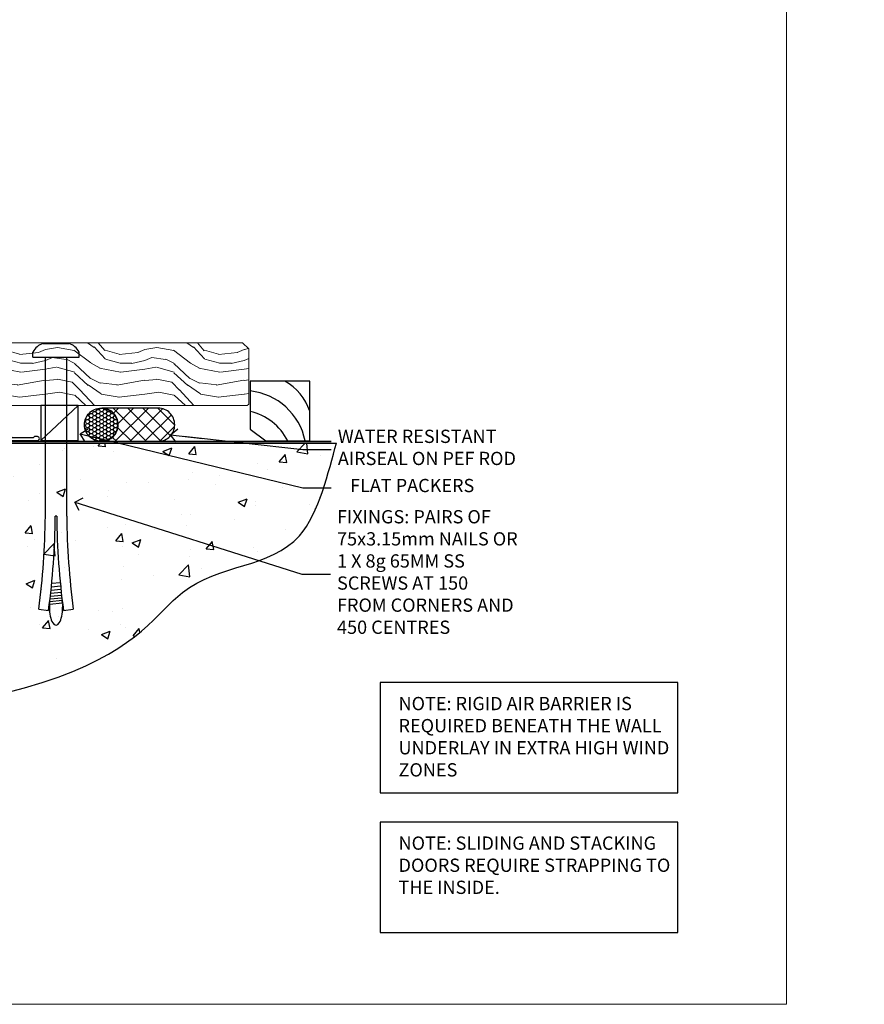
# Model space of a CAD drawing. Units: millimetres. Extents: x 799 to 207408, y 625 to 2194.
# Drawn here: x 8935 to 9190, y 1048 to 1345 of the extents above; entities that cross this region are included whole.
import ezdxf
from ezdxf import colors
from ezdxf.entities.mleader import LeaderData, LeaderLine
from ezdxf.math import Vec2, Vec3

# ---------------------------------------------------------------- set-up
doc = ezdxf.new("R2010")
doc.units = ezdxf.units.MM
doc.linetypes.add('Dashed', pattern=[564.444447, 282.222223, -282.222223])
doc.layers.add('Aluminium Systems Ltd Joinery Detail', color=7, linetype='Continuous')
doc.layers.add('Aluminium Systems Ltd Notes', color=7, linetype='Continuous')
doc.layers.add('No Print', color=7, linetype='Continuous', plot=False)
doc.styles.add('ASL TXT 50', font='romans.shx', dxfattribs={"height": 100})
doc.styles.get("Standard").update_dxf_attribs({"font": 'arial.ttf'})

# ---------------------------------------------------------------- blocks, each defined once
blk = doc.blocks.new('Title AL35 Sliding Door Flush Track DF')
at = {"layer": 'Aluminium Systems Ltd Joinery Detail', "lineweight": 5, "width": 553.0825, "attachment_point": 1, "style": 'ASL TXT 50'}
for s, insert, char_height in [('\\pi181.95353;{\\fArial|b0|i0|c0|p34;\\LSLIDING FLUSH TRACK DOOR}', (0, 50.03), 9.375), ('\\pi238.2824;{\\fArial|b0|i0|c0|p34;FIBRE CEMENT SHEET}', (-2.21, 35.08), 5)]:
    blk.add_mtext(s, dxfattribs=dict(at, insert=insert, char_height=char_height))
blk = doc.blocks.new('Page Layout')
at = {"layer": 'Aluminium Systems Ltd Joinery Detail', "color": 8, "lineweight": 5}
blk.add_lwpolyline([(0, 693.99), (0, 0), (553.08, 0), (553.08, 693.99)], close=True, dxfattribs=at)
blk = doc.blocks.new('Soffit Bead')
for points in [[(-4.72, 0), (-18, 0), (-18, -18), (0, -18), (0, -3.54), (-4.72, 0)], [(-4.72, 0), (-12, 0)], [(0, -12), (0, -3.54)]]:
    blk.add_lwpolyline(points)
for centre, radius, start, end in [((2.06, 3.9), 19.11, 191.7794, 263.8215), ((3.68, 7.45), 16.79, 206.345, 257.3246), ((-2.86, -4.04), 15.93, 198.1551, 241.2344)]:
    blk.add_arc(centre, radius, start, end)
blk = doc.blocks.new('6.5x75 Hammer Screw')
for p, q in [((-3.85, 4.15), (3.85, 4.15)), ((3.85, 4.15), (3.23, 4.15)), ((-6.95, 0), (-6.95, 1.5)), ((-6.95, 0), (6.95, 0)), ((-3.22, -48), (-3.22, 0)), ((3.22, -48), (3.22, 0)), ((6.95, 0), (6.95, 1.5)), ((0.22, -48), (-0.22, -48)), ((-1.3, -68.2), (1.27, -67.95)), ((-1.61, -71.19), (1.58, -70.89)), ((-1.51, -70.25), (1.48, -69.97)), ((-1.41, -69.3), (1.38, -69.03)), ((-2, -74.5), (1.95, -74.12)), ((-1.9, -73.68), (1.86, -73.32)), ((-1.81, -72.9), (1.77, -72.56)), ((-1.71, -72.08), (1.67, -71.76)), ((-5.22, -76), (-2.25, -76.4)), ((-2, -74.5), (-2, -75.45)), ((2, -74.5), (2, -75.45)), ((2.25, -76.4), (5.22, -76))]:
    blk.add_line(p, q)
for centre, radius, start, end in [((-2.65, -0.4), 4.7, 104.823, 156.2272), ((2.65, -0.4), 4.7, 23.7728, 75.177), ((-229.88, -45.88), 226.67, 352.3642, 359.4645), ((-229.88, -45.88), 229.67, 352.3642, 359.4715), ((229.88, -45.88), 229.67, 180.5285, 187.6358), ((229.88, -45.88), 226.67, 180.5355, 187.6358), ((-2.37, -74.09), 0.546, 312.1884, 33.6736), ((-2.37, -73.32), 0.546, 331.4544, 14.7898), ((2.32, -72.95), 0.546, 164.5946, 208.9721), ((2.32, -73.72), 0.546, 146.1373, 227.8116)]:
    blk.add_arc(centre, radius, start, end)
blk.add_ellipse((0, -75.45), major_axis=(0, -5.4), ratio=0.37037, start_param=4.712389, end_param=7.853982)
blk = doc.blocks.new('J308-22143')
at = {"ltscale": 0.2, "flags": 128}
blk.add_lwpolyline([(159.6, 40.22), (159.2, 39.82), (153, 39.82), (152.6, 40.22), (150.51, 40.22), (150.51, 48.62, 0.414214), (150.31, 48.82), (149.31, 48.82, 0.414214), (149.11, 48.62), (149.11, 40.82), (94.66, 40.82, -0.377964), (92.55, 40.82), (76.66, 40.82, -0.377964), (74.55, 40.82), (39.66, 40.82, -0.377964), (37.55, 40.82), (5.91, 40.82, 0.414214), (3.11, 38.02), (3.11, 4.38), (0.26, 1.54, 1), (1.54, 0.26), (4.61, 3.34, 0.198912), (4.91, 4.05), (4.91, 38.02, -0.414214), (5.91, 39.02), (160.5, 39.02, 1), (160.5, 40.22)], format="xyb", close=True, dxfattribs=at)
blk = doc.blocks.new('Fibre Cement Sheet DF AL35l Floor Liner Stacker')
at = {"linetype": 'Dashed'}
h = blk.add_hatch(dxfattribs=at)
h.set_pattern_fill('HONEY', color=256, scale=0.22)
h.set_pattern_definition([(0, (39.61327, 7.57314), (1.04775, 0.604919), [0.6985, -1.397]), (120, (39.61327, 7.57314), (-1.04775, 0.604919), [0.6985, -1.397]), (60, (39.61327, 7.57314), (2e-09, 1.2098375), [-1.397, 0.6985])])
h.paths.add_polyline_path([(60.83, -12.79, 0.965102), (70.82, -12.44, 0.965102), (60.83, -12.08)])
h = blk.add_hatch(dxfattribs=at)
h.set_pattern_fill('ANSI37', color=256)
h.set_pattern_definition([(45, (39.6133, 7.573), (-2.24506, 2.24506), []), (135, (39.6133, 7.573), (-2.24506, -2.24506), [])])
h.paths.add_polyline_path([(83.05, -17.44, 1), (83.05, -7.44), (66.02, -7.44, -1), (66.02, -17.44)])
at = {"layer": 'Aluminium Systems Ltd Joinery Detail', "lineweight": 5}
h = blk.add_hatch(dxfattribs=at)
h.set_pattern_fill('WOOD-3', color=256, scale=97.5, angle=30, style=0, pattern_type=2)
h.set_pattern_definition([(4.7636, (512.314, -7164.265), (-330.0000284, -29.999746), [3.61248, -357.63537]), (348.6901, (515.914, -7163.965), (120.0000226, -29.999929), [4.58913, -148.38147]), (315, (520.414, -7164.865), (-3e-14, -30.00001), [3.39411, -39.03228]), (313.1524, (522.8139, -7167.2649), (420.00008502, -449.99992613), [6.57951, -651.37185]), (347.0054, (527.3139, -7172.065), (-270.000023, 59.9999273), [4.00251, -396.24741]), (360, (531.214, -7172.965), (30, -30), [7.5, -22.5]), (9.4623, (538.714, -7172.965), (-150.0000232, -29.9999442), [3.64965, -178.83321]), (5.7106, (512.314, -7172.365), (-269.9999827, -30.0000394), [3.01497, -298.48131]), (360, (515.314, -7172.065), (30, -30), [4.5, -25.5]), (331.6992, (519.8139, -7172.065), (329.9998536, -180.0002662), [4.42944, -438.51525]), (307.875, (523.714, -7174.165), (-120.0000559, 149.999973), [6.84105, -335.21157]), (320.7106, (527.9139, -7179.565), (180.0000192, -149.99998896), [4.26381, -422.11632]), (353.6598, (531.214, -7182.265), (239.9999821, -30.0000474), [5.43324, -266.22831]), (11.8887, (536.6139, -7182.8649), (-419.99991903, -90.00031606), [5.82495, -576.66969]), (6.7098, (512.3139, -7181.6649), (270.00002993, 29.99981644), [5.13516, -508.3821]), (356.6335, (517.4139, -7181.0649), (479.99997966, -30.0003289), [5.10882, -505.77279]), (326.3099, (522.514, -7181.365), (-59.999987, 30.00004), [5.40834, -102.75822]), (312.5104, (527.0139, -7184.365), (299.99972155, -330.0002602), [4.88364, -483.48096]), (345.0686, (530.3139, -7187.965), (330.00001605, -89.9999086), [4.65726, -461.06799]), (360, (534.814, -7189.165), (30, -30), [3.6, -26.4]), (12.9946, (538.4139, -7189.165), (270.000023, 59.9999273), [4.00251, -396.24741]), (360, (521.614, -7159.165), (30, -30), [0, -30]), (136.8476, (525.8139, -7163.6649), (449.99992613, -420.00008502), [6.57951, -651.37185]), (153.4349, (521.014, -7189.165), (-29.999975, 30.00004), [2.68329, -64.39875]), (171.8699, (518.614, -7187.965), (-179.9999933, 29.9999807), [4.24263, -207.88938]), (203.1986, (514.414, -7187.365), (-149.999992, -60.0000398), [2.28474, -226.18845]), (333.4349, (525.814, -7163.665), (29.999975, -30.00004), [3.35409, -63.72795]), (353.2902, (528.8139, -7165.1649), (-270.00002993, 29.99981644), [5.13516, -508.3821]), (10.1247, (533.9139, -7165.7649), (509.99996369, 90.00025766), [8.53287, -844.75488]), (10.3048, (512.314, -7160.965), (180.0000288, 29.9998463), [3.35409, -332.05608]), (344.4759, (515.6139, -7160.3649), (-330.00003074, 89.99993333), [5.60445, -554.84178]), (317.1211, (521.0139, -7161.8649), (-390.0000238, 359.9999926), [5.7315, -567.41769]), (325.3048, (525.2139, -7165.765), (299.99982777, -210.0002583), [4.74342, -469.59822]), (350.5377, (529.114, -7168.465), (150.0000232, -29.9999442), [5.47449, -177.0084]), (6.5819, (534.5139, -7169.3649), (-510.00004314, -59.99960101), [7.85175, -777.3234]), (8.1301, (512.314, -7168.465), (-179.9999933, -29.9999807), [4.24263, -207.88938]), (348.6901, (516.514, -7167.865), (120.0000226, -29.999929), [4.58913, -148.38147]), (317.4896, (521.0139, -7168.765), (-330.0002602, 299.99972155), [4.88364, -483.48096]), (315, (524.614, -7172.065), (-3e-14, -30.00001), [5.51544, -36.91098]), (342.646, (528.5139, -7175.965), (-390.00006057, 119.99983507), [5.02893, -497.86272]), (3.3665, (533.3139, -7177.4649), (-479.99997966, -30.0003289), [5.10882, -505.77279]), (17.1027, (538.4139, -7177.165), (300.0000519, 89.9998648), [4.08045, -403.96368]), (8.7462, (512.3139, -7175.965), (209.9999801, 30.0001259), [3.94587, -390.64251]), (345.0686, (516.2139, -7175.365), (330.00001605, -89.9999086), [4.65726, -461.06799]), (327.9946, (520.714, -7176.565), (-149.9999683, 90.0000332), [5.6604, -277.35906]), (310.1009, (525.5139, -7179.5649), (-329.9999418, 390.00005789), [7.45185, -737.7327]), (344.0546, (530.314, -7185.265), (-120.0000038, 29.9999967), [4.36806, -214.03524]), (6.009, (534.5139, -7186.4649), (299.99999253, 29.99997952), [5.7315, -567.41769]), (23.1986, (540.214, -7185.865), (149.999992, 60.0000398), [2.28474, -226.18845]), (9.4623, (512.314, -7184.965), (-150.0000232, -29.9999442), [3.64965, -178.83321]), (349.992, (515.9139, -7184.3649), (329.99998664, -60.00010416), [5.17881, -512.7015]), (322.5946, (521.0139, -7185.2649), (389.99977395, -300.00029858), [6.42027, -635.60775]), (330.9454, (526.114, -7159.165), (210.0000115, -120.0000008), [3.08868, -305.78022]), (349.2157, (528.8139, -7160.6649), (-479.9999851, 90.0000165), [6.41328, -634.91349]), (7.125, (535.114, -7161.865), (-210.0000114, -29.9999485), [7.25604, -234.6117])])
h.paths.add_polyline_path([(110.37, 10.49), (108.5, 12.26), (13.75, 12.26), (13.75, -6.61), (109.94, -6.61), (110.37, -6.19)])
at = {"linetype": 'Dashed'}
for p, q in [((83.05, -7.44, 1), (66.02, -7.44, 1)), ((33.05, -17.44, 1), (16.02, -17.44, 1))]:
    blk.add_line(p, q, dxfattribs=at)
blk.add_circle((65.82, -12.44, 1), 5, dxfattribs=at)
for centre in [(66.02, -12.44, 1), (83.05, -12.44, 1)]:
    blk.add_arc(centre, 5, 270, 90, dxfattribs=at)
at = {"layer": 'Aluminium Systems Ltd Joinery Detail', "linetype": 'Dashed'}
blk.add_line((35.19, -15.81), (-106.91, -7.95), dxfattribs=at)
at = {"layer": 'Aluminium Systems Ltd Joinery Detail', "lineweight": 5}
blk.add_lwpolyline([(109.94, -6.61), (109.94, -6.61), (109.94, -6.61), (109.94, -6.61), (109.94, -6.61), (13.75, -6.61), (13.75, 12.26), (108.5, 12.26), (110.37, 10.49), (110.37, -6.19)], close=True, dxfattribs=at)
at = {"layer": 'Aluminium Systems Ltd Joinery Detail'}
blk.add_lwpolyline([(-42.39, -17.5), (36.07, -17.5), (36.07, -7.5), (-42.39, -7.5), (-108.39, -14.5), (-108.39, -17.5)], close=True, dxfattribs=at)
at = {"layer": 'Aluminium Systems Ltd Notes'}
blk.add_line((47.65, -17.21), (58.87, -6.61), dxfattribs=at)
blk.add_lwpolyline([(47.65, -17.21), (58.87, -17.21), (58.87, -6.61), (47.65, -6.61)], close=True, dxfattribs=at)
blk.add_blockref('6.5x75 Hammer Screw', (52.23, 7.94))
at = {"rotation": 180}
blk.add_blockref('Soffit Bead', (110.78, -17.34), dxfattribs=at)
at = {"layer": 'Aluminium Systems Ltd Joinery Detail', "color": 6}
blk.add_blockref('J308-22143', (-113.86, -56.23), dxfattribs=at)
blk = doc.blocks.new('_Open90')
at = {"color": 0, "linetype": 'ByBlock', "lineweight": -2}
for p, q in [((0, 0), (-2.44, 0)), ((-0.5, 0.5), (0, 0)), ((0, 0), (-0.5, -0.5))]:
    blk.add_line(p, q, dxfattribs=at)
blk = doc.blocks.new('Title AL35 Stacker Door Flush Track DF')
at = {"layer": 'Aluminium Systems Ltd Joinery Detail', "lineweight": 5, "width": 553.0825, "attachment_point": 1, "style": 'ASL TXT 50'}
for s, insert, char_height in [('\\pi177.22446;{\\fArial|b0|i0|c0|p34;\\LSTACKER FLUSH TRACK DOOR}', (0, 50.03), 9.375), ('\\pi238.2824;{\\fArial|b0|i0|c0|p34;FIBRE CEMENT SHEET}', (2.01, 35.4), 5)]:
    blk.add_mtext(s, dxfattribs=dict(at, insert=insert, char_height=char_height))
blk = doc.blocks.new('Note Strapping')
at = {"layer": 'Aluminium Systems Ltd Notes', "color": 3}
blk.add_lwpolyline([(-122.63, 40.71), (-32.82, 40.71), (-32.82, 73.96), (-122.63, 73.96)], close=True, dxfattribs=at)
at = {"layer": 'Aluminium Systems Ltd Notes', "color": 3, "insert": (-117.08, 69.63), "char_height": 4, "attachment_point": 1}
blk.add_mtext_dynamic_manual_height_columns('NOTE: SLIDING AND STACKING DOORS REQUIRE STRAPPING TO THE INSIDE.', width=86.2399, gutter_width=12.5, heights=[0], dxfattribs=at)
blk = doc.blocks.new('190 Concrete Sill DF')
at = {"layer": 'Aluminium Systems Ltd Joinery Detail'}
h = blk.add_hatch(dxfattribs=at)
h.set_pattern_fill('AR-CONC', color=256, scale=0.15)
h.set_pattern_definition([(50, (-5293.922, -2414.918), (27.3277, -2.39086), [2.8575, -31.4325]), (355, (-5293.922, -2414.918), (-5.28651, 28.65853), [2.286, -25.14609]), (100.45144, (-5291.645, -2415.117), (22.04119, 26.26766), [2.4285, -26.71354]), (46.1842, (-5293.922, -2407.298), (40.66186, -6.30635), [4.28625, -47.14875]), (96.63556, (-5290.534, -2407.824), (35.61062, 37.11392), [3.64275, -40.07034]), (351.18415, (-5293.922, -2407.3), (35.61062, 37.11392), [3.429, -37.71896]), (21, (-5290.112, -2409.203), (22.74216, -15.33978), [2.8575, -31.4325]), (326, (-5290.112, -2409.203), (9.2703, 27.6282), [2.286, -25.146]), (71.45144, (-5288.217, -2410.481), (32.01246, 12.28842), [2.4285, -26.71349]), (37.5, (-5293.922, -2414.918), (0.46329, 12.683256), [0, -24.8412, 0, -25.527, 0, -25.24125]), (7.5, (-5293.922, -2414.918), (10.02295, 15.027086), [0, -14.5542, 0, -24.2697, 0, -9.62025]), (327.5, (-5302.419, -2414.918), (20.33859, -0.859312), [0, -9.525, 0, -29.718, 0, -39.4335]), (317.5, (-5306.229, -2414.918), (22.219377, 3.813974), [0, -12.3825, 0, -19.7358, 0, -28.0035])])
edge = h.paths.add_edge_path()
edge.add_spline(control_points=[(180.67, 102.54), (349.45, 100.66), (360.04, 153.53), (408.61, 149.77), (414.75, 179.71), (417.31, 188.33)], knot_values=[177.537471, 177.537471, 177.537471, 177.537471, 227.455421, 263.56182, 289.18489, 289.18489, 289.18489, 289.18489], degree=3, periodic=0)
edge.add_line((417.31, 188.33), (180.67, 188.33))
edge.add_line((180.67, 188.33), (180.67, 102.54))
blk.add_line((180.67, 188.33, 1), (180.67, 102.54, 1), dxfattribs=at)
at = {"layer": 'Aluminium Systems Ltd Joinery Detail', "linetype": 'Dashed', "ltscale": 0.01, "const_width": 0.5}
blk.add_lwpolyline([(180.17, 102.54), (180.17, 188.83), (415.72, 188.83)], dxfattribs=at)
at = {"layer": 'Aluminium Systems Ltd Joinery Detail'}
blk.add_lwpolyline([(180.67, 102.54), (180.67, 188.33), (417.31, 188.33)], dxfattribs=at)
blk.add_open_spline([(180.67, 102.54, 1), (349.45, 100.66), (360.04, 153.53), (408.61, 149.77), (414.75, 179.71), (417.31, 188.33)], degree=3, knots=[177.537471, 177.537471, 177.537471, 177.537471, 227.455421, 263.56182, 289.18489, 289.18489, 289.18489, 289.18489], dxfattribs=at)
blk = doc.blocks.new('Liner Sill Text')
at = {"layer": 'Aluminium Systems Ltd Notes', "color": 3, "lineweight": 5, "ltscale": 0.12}
ml = blk.add_multileader_mtext('Standard', dxfattribs=at)
ml.set_content('FLAT PACKERS', color=3)
ml.set_leader_properties(color=8)
ml.set_arrow_properties(name='OPEN90')
ml.build(insert=Vec2(0, 0))
ml.multileader.update_dxf_attribs({"text_left_attachment_type": 2, "text_right_attachment_type": 2})
ctx = ml.context
ctx.base_point, ctx.plane_origin = Vec3(85.27, -31.45), Vec3(153.88, 127.61)
ctx.left_attachment, ctx.right_attachment, ctx.text_align_type = 2, 2, 2
notes = []
notes.append((ctx, [(1, (1, 1, 0), (76.67, -31.45), (1, 0), 8.6, [(0, [(9.52, -15.16)], 0, [])])]))
ctx.mtext.insert, ctx.mtext.width, ctx.mtext.defined_height, ctx.mtext.alignment, ctx.mtext.line_spacing_style, ctx.mtext.flow_direction = Vec3(128.44, -28.78), 63.8711, 9.45, 3, 2, 5
ml = blk.add_multileader_mtext('Standard', dxfattribs=at)
ml.set_content('WATER RESISTANT\\PAIRSEAL ON PEF ROD', color=3)
ml.set_leader_properties(color=8)
ml.set_arrow_properties(name='OPEN90')
ml.build(insert=Vec2(0, 0))
ml.multileader.update_dxf_attribs({"text_left_attachment_type": 2, "text_right_attachment_type": 2})
ctx = ml.context
ctx.base_point, ctx.plane_origin = Vec3(85.27, -19.94), Vec3(-56.78, -2.38)
ctx.left_attachment, ctx.right_attachment = 2, 2
notes.append((ctx, [(0, (1, 1, 0), (76.67, -19.94), (1, 0), 8.6, [(0, [(36.75, -15.47)], 0, [])])]))
ctx.mtext.insert, ctx.mtext.width, ctx.mtext.line_spacing_style, ctx.mtext.flow_direction = Vec3(87.27, -13.94), 79.8654, 2, 5
ml = blk.add_multileader_mtext('Standard', dxfattribs=at)
ml.set_content('FIXINGS: PAIRS OF 75x3.15mm NAILS OR 1 X 8g 65MM SS SCREWS AT 150 FROM CORNERS AND 450 CENTRES', color=3)
ml.set_leader_properties(color=8)
ml.set_arrow_properties(name='OPEN90')
ml.build(insert=Vec2(0, 0))
ml.multileader.update_dxf_attribs({"text_left_attachment_type": 2, "text_right_attachment_type": 2})
ctx = ml.context
ctx.base_point, ctx.plane_origin = Vec3(85.02, -57.53), Vec3(-73.9, -74.08)
ctx.left_attachment, ctx.right_attachment = 2, 2
notes.append((ctx, [(0, (1, 1, 0), (76.43, -57.53), (1, 0), 8.6, [(0, [(7.87, -35.78)], 0, [])])]))
ctx.mtext.insert, ctx.mtext.width, ctx.mtext.line_spacing_style, ctx.mtext.flow_direction = Vec3(87.02, -38.2), 55.1661, 2, 5
for ctx, leaders in notes:
    for number, flags, end, landing, length, lines in leaders:
        leader = LeaderData()
        leader.index, (leader.has_last_leader_line, leader.has_dogleg_vector, leader.attachment_direction) = number, flags
        leader.last_leader_point, leader.dogleg_vector, leader.dogleg_length = Vec3(end), Vec3(landing), length
        for number, points, colour, breaks in lines:
            line = LeaderLine()
            line.index, line.vertices, line.color, line.breaks = number, Vec3.list(points), colors.encode_raw_color(colour), breaks
            leader.lines.append(line)
        ctx.leaders.append(leader)

msp = doc.modelspace()

# ---------------------------------------------------------------- linework, layer by layer
at = {"layer": 'Aluminium Systems Ltd Notes', "color": 3, "elevation": 1}
msp.add_lwpolyline([(9043.48, 1111.42), (9133.29, 1111.42), (9133.29, 1144.68), (9043.48, 1144.68)], close=True, dxfattribs=at)

# ---------------------------------------------------------------- block references
at = {"layer": 'Aluminium Systems Ltd Joinery Detail'}
for name, p in [('Fibre Cement Sheet DF AL35l Floor Liner Stacker', (8893.45, 1234.91, 1)), ('190 Concrete Sill DF', (8613.03, 1028.61, 1)), ('Note Strapping', (9166.11, 1028.61, 1)), ('Title AL35 Sliding Door Flush Track DF', (8013.03, 1033.63, 1)), ('Title AL35 Stacker Door Flush Track DF', (8613.03, 1033.63, 1))]:
    msp.add_blockref(name, p, dxfattribs=at)
at = {"layer": 'Aluminium Systems Ltd Notes', "color": 3, "linetype": 'Dashed'}
msp.add_blockref('Liner Sill Text', (8943.45, 1234.91, 1), dxfattribs=at)
at = {"layer": 'No Print'}
msp.add_blockref('Page Layout', (8613.03, 1047.61), dxfattribs=at)

# ---------------------------------------------------------------- texts
at = {"layer": 'Aluminium Systems Ltd Notes', "color": 3, "insert": (9049.03, 1140.35, 1), "char_height": 4, "attachment_point": 1}
msp.add_mtext_dynamic_manual_height_columns('NOTE: RIGID AIR BARRIER IS REQUIRED BENEATH THE WALL UNDERLAY IN EXTRA HIGH WIND ZONES', width=86.2399, gutter_width=12.5, heights=[0], dxfattribs=at)

doc.saveas('drawing.dxf')
